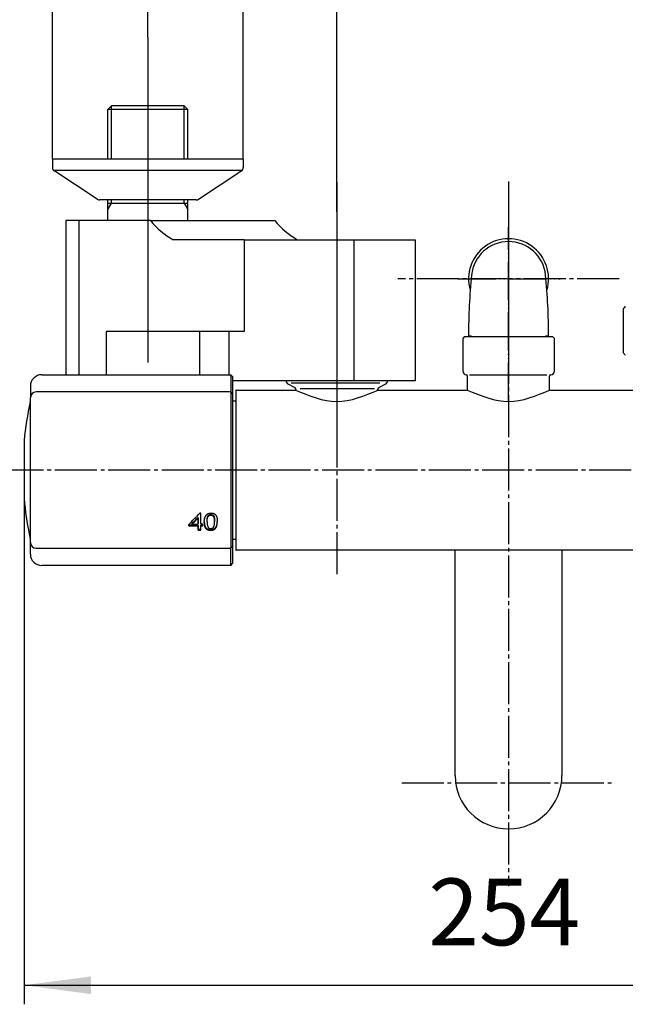
# Model space of a CAD drawing. Units: millimetres. Extents: x 0 to 1050, y 0 to 1485.
# Drawn here: x 177 to 336, y 1034 to 1292 of the extents above; entities that cross this region are included whole.
import ezdxf

# ---------------------------------------------------------------- set-up
doc = ezdxf.new("R2010")
doc.units = ezdxf.units.MM
doc.linetypes.add('DASH_CENTER', pattern=[14, 11, -1, 1, -1])
doc.linetypes.add('PHANTOM', pattern=[13, 10, -1, 0, -1, 0, -1])
for name, color, linetype in [('1', 7, 'Continuous'), ('101', 7, 'Continuous'), ('102', 7, 'Continuous'), ('106', 7, 'Continuous')]:
    doc.layers.add(name, color=color, linetype=linetype)
doc.styles.add('CONVERTER_11', font='MS Mincho.ttf', dxfattribs={"width": 0.89})
doc.styles.add('CONVERTER_12', font='txt.shx', dxfattribs={"width": 0.9})
doc.dimstyles.new('ME10_DIM_12', dxfattribs={"dimtxt": 17.5, "dimasz": 17.5, "dimexe": 5, "dimexo": 0, "dimgap": 5, "dimtad": 1, "dimdsep": 46, "dimtxsty": 'CONVERTER_12', "dimsah": 1, "dimcen": 0.09, "dimclrd": 2, "dimclre": 2, "dimclrt": 7, "dimadec": 0, "dimazin": 0, "dimtfac": 1, "dimtdec": 4, "dimtix": 1, "dimtmove": 0, "dimatfit": 3, "dimfxl": 1, "dimtolj": 1, "dimtzin": 0, "dimarcsym": 0})
doc.dimstyles.new('ME10_DIM_20', dxfattribs={"dimtxt": 17.5, "dimasz": 17.5, "dimexe": 5, "dimexo": 0, "dimgap": 5, "dimtad": 1, "dimdsep": 46, "dimtxsty": 'CONVERTER_12', "dimsah": 1, "dimcen": 0.09, "dimclrd": 2, "dimclre": 2, "dimclrt": 7, "dimadec": 0, "dimazin": 0, "dimtfac": 1, "dimtdec": 4, "dimtix": 1, "dimtmove": 0, "dimatfit": 3, "dimfxl": 1, "dimtolj": 1, "dimtzin": 0, "dimarcsym": 0})
doc.dimstyles.new('ME10_DIM_22', dxfattribs={"dimtxt": 17.5, "dimasz": 17.5, "dimexe": 5, "dimexo": 0, "dimgap": 5, "dimtad": 1, "dimdsep": 46, "dimtxsty": 'CONVERTER_12', "dimsah": 1, "dimcen": 0.09, "dimclrd": 2, "dimclre": 2, "dimclrt": 7, "dimadec": 0, "dimazin": 0, "dimtfac": 1, "dimtdec": 4, "dimtix": 1, "dimtmove": 0, "dimatfit": 3, "dimfxl": 1, "dimtolj": 1, "dimtzin": 0, "dimarcsym": 0})
doc.dimstyles.new('ME10_DIM_23', dxfattribs={"dimtxt": 17.5, "dimasz": 17.5, "dimexe": 5, "dimexo": 0, "dimgap": 5, "dimtad": 1, "dimdsep": 46, "dimtxsty": 'CONVERTER_11', "dimsah": 1, "dimcen": 0.09, "dimclrd": 2, "dimclre": 2, "dimclrt": 7, "dimadec": 0, "dimazin": 0, "dimtfac": 1, "dimtdec": 4, "dimtix": 1, "dimtmove": 0, "dimatfit": 3, "dimfxl": 1, "dimtolj": 1, "dimtzin": 0, "dimarcsym": 0})

# ---------------------------------------------------------------- blocks, each defined once
blk = doc.blocks.new('61-187-170-M1', base_point=(2594.43, 247.81))
at = {"layer": '1', "color": 7, "linetype": 'Continuous'}
for p, q in [((291, 1121.34), (291, 1152.79)), ((319, 1152.79), (319, 1093.79)), ((291, 1093.79), (291, 1121.34))]:
    blk.add_line(p, q, dxfattribs=at)
blk.add_arc((305, 1093.79), 14, 180, 0, dxfattribs=at)
blk = doc.blocks.new('61-187X-170', base_point=(3440.25, 328.81))
at = {"layer": '1'}
blk.add_blockref('61-187-170-M1', (2594.43, 247.81), dxfattribs=at)
blk = doc.blocks.new('88-710-D2', base_point=(232.7, 387.49))
at = {"color": 7, "linetype": 'Continuous'}
blk.add_line((232.7, 1191.99), (233.5, 1191.99), dxfattribs=at)
at = {"layer": '1', "color": 7, "linetype": 'Continuous'}
blk.add_line((233.5, 1155.59), (232.7, 1155.59), dxfattribs=at)
blk = doc.blocks.new('81-240-M21', base_point=(377.1, -529.29))
at = {"color": 7, "linetype": 'Continuous'}
for p, q in [((182.7, 1198.79), (232.2, 1198.79)), ((232.7, 1198.29), (232.7, 1197.87)), ((232.7, 1197.87), (232.7, 1193.77)), ((179.7, 1154.83), (179.7, 1192.77)), ((232.2, 1194.27), (181.2, 1194.27)), ((232.7, 1193.79), (232.7, 1193.77)), ((232.7, 1193.77), (232.7, 1193.18)), ((232.7, 1193.77), (232.7, 1153.81)), ((178.07, 1181.56), (178.07, 1173.79)), ((178.07, 1181.54), (178.07, 1166.24)), ((178.07, 1173.79), (178.07, 1166.22)), ((178.17, 1165.15), (178.17, 1165.04)), ((223.65, 1161.23), (223.65, 1161.39)), ((224.34, 1162.5), (224.08, 1162.5)), ((226.08, 1161.12), (226.08, 1161.29)), ((226.12, 1161.26), (226.12, 1161.43)), ((226.17, 1161.39), (226.17, 1161.56)), ((226.22, 1161.5), (226.22, 1161.67)), ((226.28, 1161.61), (226.28, 1161.78)), ((226.35, 1161.7), (226.35, 1161.87)), ((226.42, 1161.78), (226.42, 1161.95)), ((226.5, 1161.85), (226.5, 1162.02)), ((226.59, 1161.9), (226.59, 1162.07)), ((226.68, 1161.95), (226.68, 1162.12)), ((226.79, 1161.98), (226.79, 1162.15)), ((226.9, 1162), (226.9, 1162.16)), ((227.01, 1162), (227.01, 1162.17)), ((227.12, 1162), (227.12, 1162.17)), ((227.22, 1161.98), (227.22, 1162.15)), ((227.31, 1161.96), (227.31, 1162.13)), ((227.4, 1161.92), (227.4, 1162.09)), ((227.48, 1161.88), (227.48, 1162.05)), ((227.56, 1161.82), (227.56, 1161.99)), ((227.64, 1161.74), (227.64, 1161.91)), ((227.71, 1161.65), (227.71, 1161.82)), ((227.77, 1161.55), (227.77, 1161.72)), ((227.83, 1161.43), (227.83, 1161.6)), ((227.87, 1161.3), (227.87, 1161.47)), ((227.89, 1161.21), (227.89, 1161.38)), ((227.91, 1161.11), (227.91, 1161.28)), ((223.66, 1159.37), (221.24, 1159.38)), ((221.24, 1159.21), (221.24, 1159.38)), ((221.24, 1159.21), (223.65, 1159.21)), ((222.1, 1159.66), (222.1, 1159.83)), ((222.1, 1159.66), (223.65, 1159.66)), ((223.65, 1159.66), (223.65, 1159.83)), ((223.65, 1159.21), (223.66, 1159.37)), ((224.88, 1159.66), (224.34, 1159.66)), ((224.88, 1159.37), (224.34, 1159.37)), ((224.34, 1159.21), (224.34, 1159.37)), ((224.34, 1159.21), (224.88, 1159.21)), ((225.27, 1159.98), (225.28, 1160.15)), ((225.3, 1159.68), (225.3, 1159.84)), ((225.33, 1159.4), (225.33, 1159.57)), ((225.38, 1159.16), (225.38, 1159.33)), ((225.44, 1158.95), (225.44, 1159.12)), ((225.51, 1158.77), (225.51, 1158.93)), ((225.6, 1158.61), (225.6, 1158.78)), ((226, 1160.45), (226, 1160.62)), ((226, 1160.26), (226, 1160.43)), ((226.01, 1160.64), (226.01, 1160.8)), ((226.03, 1160.81), (226.03, 1160.98)), ((226.05, 1160.97), (226.05, 1161.14)), ((227.93, 1160.99), (227.93, 1161.16)), ((227.94, 1160.87), (227.94, 1161.04)), ((227.95, 1160.73), (227.96, 1160.9)), ((227.96, 1160.58), (227.96, 1160.75)), ((227.97, 1160.42), (227.97, 1160.59)), ((227.97, 1160.26), (227.97, 1160.42)), ((228.26, 1158.59), (228.26, 1158.76)), ((228.39, 1158.79), (228.39, 1158.96)), ((228.5, 1159.02), (228.5, 1159.19)), ((228.59, 1159.28), (228.59, 1159.45)), ((228.65, 1159.56), (228.65, 1159.73)), ((228.68, 1159.87), (228.68, 1160.04)), ((224.34, 1158.25), (223.66, 1158.25)), ((223.66, 1158.08), (223.66, 1158.25)), ((223.66, 1158.08), (224.34, 1158.08)), ((225.7, 1158.48), (225.71, 1158.65)), ((225.86, 1158.34), (225.86, 1158.51)), ((226.04, 1158.23), (226.04, 1158.39)), ((226.24, 1158.14), (226.24, 1158.31)), ((226.47, 1158.07), (226.47, 1158.24)), ((226.71, 1158.04), (226.71, 1158.21)), ((226.98, 1158.02), (226.98, 1158.19)), ((227.21, 1158.03), (227.22, 1158.2)), ((227.43, 1158.07), (227.43, 1158.24)), ((227.63, 1158.13), (227.63, 1158.3)), ((227.81, 1158.21), (227.81, 1158.38)), ((227.98, 1158.31), (227.98, 1158.48)), ((228.13, 1158.44), (228.13, 1158.61)), ((179.7, 1154.81), (179.7, 1154.83)), ((179.7, 1154.81), (179.7, 1154.83)), ((232.7, 1154.4), (232.7, 1153.81)), ((232.7, 1153.81), (232.7, 1149.29)), ((232.7, 1153.81), (232.7, 1153.79)), ((181.2, 1153.31), (232.2, 1153.31)), ((232.2, 1148.79), (182.7, 1148.79))]:
    blk.add_line(p, q, dxfattribs=at)
at = {"color": 8, "linetype": 'Continuous'}
blk.add_line((178.17, 1165.13), (178.17, 1165.02), dxfattribs=at)
at = {"color": 7, "linetype": 'Continuous'}
for points in [[(223.65, 1161.39), (223.65, 1161.19), (223.65, 1160.99), (223.65, 1160.8), (223.65, 1160.6), (223.65, 1160.4), (223.65, 1160.21), (223.65, 1160.02), (223.65, 1159.83)], [(224.34, 1159.66), (224.34, 1160), (224.34, 1160.34), (224.34, 1160.69), (224.34, 1161.04), (224.34, 1161.4), (224.34, 1161.76), (224.34, 1162.13), (224.34, 1162.5)], [(221.24, 1159.38), (221.24, 1159.42), (221.24, 1159.46), (221.24, 1159.5), (221.24, 1159.54)], [(221.24, 1159.54), (221.24, 1159.5), (221.24, 1159.46), (221.24, 1159.41), (221.24, 1159.37), (221.24, 1159.33), (221.24, 1159.29), (221.24, 1159.25), (221.24, 1159.21)], [(223.65, 1159.66), (223.65, 1159.85), (223.65, 1160.04), (223.65, 1160.24), (223.65, 1160.43), (223.65, 1160.63), (223.65, 1160.83), (223.65, 1161.02), (223.65, 1161.23)], [(223.65, 1159.21), (223.65, 1159.06), (223.65, 1158.92), (223.65, 1158.78), (223.65, 1158.64), (223.66, 1158.5), (223.66, 1158.36), (223.66, 1158.22), (223.66, 1158.08)], [(223.66, 1158.25), (223.66, 1158.39), (223.66, 1158.53), (223.66, 1158.67), (223.66, 1158.81), (223.66, 1158.95), (223.66, 1159.09), (223.66, 1159.23), (223.66, 1159.37)], [(224.34, 1158.08), (224.34, 1158.22), (224.34, 1158.36), (224.34, 1158.5), (224.34, 1158.64), (224.34, 1158.78), (224.34, 1158.92), (224.34, 1159.06), (224.34, 1159.21)], [(224.88, 1159.21), (224.88, 1159.26), (224.88, 1159.32), (224.88, 1159.37), (224.88, 1159.43), (224.88, 1159.49), (224.88, 1159.54), (224.88, 1159.6), (224.88, 1159.66)]]:
    blk.add_lwpolyline(points, dxfattribs=at)
for centre, radius, start, end in [((259.7, 1173.79), 82, 167.3965, 174.5634), ((178.7, 1191.9), 1, 347.3965, 0), ((178.27, 1181.54), 0.2, 174.5634, 180), ((259.74, 1173.79), 82.02, 185.2929, 185.7485), ((178.37, 1165.04), 0.2, 180, 186.1382), ((259.7, 1173.79), 82, 186.1382, 192.6035), ((178.7, 1155.68), 1, 0, 12.6035)]:
    blk.add_arc(centre, radius, start, end, dxfattribs=at)
for points, knots in [([(178.13, 1165.57), (178.14, 1165.52), (178.15, 1165.42), (178.16, 1165.29), (178.17, 1165.2), (178.17, 1165.15), (178.17, 1165.13)], [0, 0, 0, 0, 0.1555887, 0.291739, 0.3918724, 0.44388, 0.44388, 0.44388, 0.44388]), ([(226.72, 1158.52), (226.74, 1158.52), (226.77, 1158.51), (226.81, 1158.5), (226.82, 1158.5)], [0, 0, 0, 0, 0.0508975, 0.1017949, 0.1017949, 0.1017949, 0.1017949])]:
    blk.add_open_spline(points, degree=3, knots=knots, dxfattribs=at)
for points in [[(221.24, 1159.54), (221.71, 1160.03), (222.66, 1161.02), (223.61, 1162), (224.08, 1162.5)], [(222.1, 1159.83), (222.36, 1160.09), (222.88, 1160.61), (223.39, 1161.13), (223.65, 1161.39)], [(225.38, 1161.19), (225.4, 1161.24), (225.43, 1161.32), (225.46, 1161.41), (225.47, 1161.45)], [(225.47, 1161.45), (225.49, 1161.49), (225.53, 1161.57), (225.57, 1161.65), (225.59, 1161.69)], [(225.59, 1161.69), (225.61, 1161.73), (225.66, 1161.8), (225.71, 1161.88), (225.73, 1161.91)], [(225.73, 1161.91), (225.75, 1161.94), (225.8, 1162), (225.85, 1162.05), (225.87, 1162.08)], [(225.87, 1162.08), (225.89, 1162.11), (225.95, 1162.15), (226, 1162.2), (226.02, 1162.23)], [(226.02, 1162.23), (226.05, 1162.24), (226.11, 1162.28), (226.17, 1162.32), (226.19, 1162.34)], [(226.05, 1161.14), (226.06, 1161.16), (226.07, 1161.21), (226.08, 1161.26), (226.08, 1161.29)], [(226.08, 1161.29), (226.09, 1161.31), (226.1, 1161.36), (226.12, 1161.4), (226.12, 1161.43)], [(226.08, 1161.12), (226.09, 1161.14), (226.1, 1161.19), (226.11, 1161.24), (226.12, 1161.26)], [(226.12, 1161.43), (226.13, 1161.45), (226.14, 1161.49), (226.16, 1161.53), (226.17, 1161.56)], [(226.12, 1161.26), (226.13, 1161.28), (226.14, 1161.32), (226.16, 1161.37), (226.17, 1161.39)], [(226.17, 1161.56), (226.18, 1161.57), (226.19, 1161.61), (226.21, 1161.65), (226.22, 1161.67)], [(226.17, 1161.39), (226.18, 1161.41), (226.19, 1161.45), (226.21, 1161.48), (226.22, 1161.5)], [(226.19, 1162.34), (226.23, 1162.36), (226.29, 1162.39), (226.35, 1162.42), (226.38, 1162.44)], [(226.22, 1161.67), (226.23, 1161.69), (226.25, 1161.72), (226.27, 1161.76), (226.28, 1161.78)], [(226.22, 1161.5), (226.23, 1161.52), (226.25, 1161.56), (226.27, 1161.59), (226.28, 1161.61)], [(226.28, 1161.78), (226.29, 1161.79), (226.31, 1161.82), (226.34, 1161.85), (226.35, 1161.87)], [(226.28, 1161.61), (226.29, 1161.62), (226.31, 1161.65), (226.34, 1161.68), (226.35, 1161.7)], [(226.35, 1161.87), (226.36, 1161.88), (226.38, 1161.91), (226.41, 1161.93), (226.42, 1161.95)], [(226.35, 1161.7), (226.36, 1161.71), (226.38, 1161.74), (226.41, 1161.77), (226.42, 1161.78)], [(226.38, 1162.44), (226.41, 1162.45), (226.48, 1162.47), (226.55, 1162.49), (226.58, 1162.5)], [(226.42, 1161.95), (226.43, 1161.96), (226.46, 1161.98), (226.49, 1162), (226.5, 1162.02)], [(226.42, 1161.78), (226.43, 1161.79), (226.46, 1161.81), (226.49, 1161.84), (226.5, 1161.85)], [(226.5, 1162.02), (226.52, 1162.03), (226.55, 1162.04), (226.58, 1162.06), (226.59, 1162.07)], [(226.5, 1161.85), (226.52, 1161.86), (226.54, 1161.88), (226.57, 1161.89), (226.59, 1161.9)], [(226.58, 1162.5), (226.62, 1162.51), (226.69, 1162.52), (226.76, 1162.53), (226.8, 1162.54)], [(226.59, 1162.07), (226.61, 1162.08), (226.64, 1162.09), (226.67, 1162.11), (226.68, 1162.12)], [(226.59, 1161.9), (226.6, 1161.91), (226.64, 1161.92), (226.67, 1161.94), (226.68, 1161.95)], [(226.68, 1162.12), (226.7, 1162.12), (226.74, 1162.13), (226.77, 1162.14), (226.79, 1162.15)], [(226.68, 1161.95), (226.7, 1161.95), (226.73, 1161.96), (226.77, 1161.97), (226.79, 1161.98)], [(226.79, 1162.15), (226.8, 1162.15), (226.84, 1162.16), (226.88, 1162.16), (226.9, 1162.16)], [(226.79, 1161.98), (226.8, 1161.98), (226.84, 1161.99), (226.88, 1161.99), (226.9, 1162)], [(226.8, 1162.54), (226.84, 1162.54), (226.91, 1162.55), (226.99, 1162.55), (227.03, 1162.55)], [(226.9, 1162.16), (226.92, 1162.17), (226.95, 1162.17), (226.99, 1162.17), (227.01, 1162.17)], [(226.9, 1162), (226.91, 1162), (226.95, 1162), (226.99, 1162), (227.01, 1162)], [(227.01, 1162.17), (227.03, 1162.17), (227.07, 1162.17), (227.1, 1162.17), (227.12, 1162.17)], [(227.01, 1162), (227.03, 1162), (227.06, 1162), (227.1, 1162), (227.12, 1162)], [(227.03, 1162.55), (227.07, 1162.55), (227.16, 1162.55), (227.25, 1162.54), (227.3, 1162.54)], [(227.12, 1162.17), (227.14, 1162.16), (227.17, 1162.16), (227.2, 1162.15), (227.22, 1162.15)], [(227.12, 1162), (227.14, 1161.99), (227.17, 1161.99), (227.2, 1161.98), (227.22, 1161.98)], [(227.22, 1162.15), (227.24, 1162.15), (227.27, 1162.14), (227.3, 1162.13), (227.31, 1162.13)], [(227.22, 1161.98), (227.23, 1161.98), (227.27, 1161.97), (227.3, 1161.96), (227.31, 1161.96)], [(227.3, 1162.54), (227.34, 1162.53), (227.42, 1162.52), (227.5, 1162.5), (227.54, 1162.49)], [(227.31, 1162.13), (227.33, 1162.12), (227.36, 1162.11), (227.39, 1162.1), (227.4, 1162.09)], [(227.31, 1161.96), (227.33, 1161.95), (227.36, 1161.94), (227.39, 1161.93), (227.4, 1161.92)], [(227.4, 1162.09), (227.42, 1162.08), (227.44, 1162.07), (227.47, 1162.05), (227.48, 1162.05)], [(227.4, 1161.92), (227.41, 1161.91), (227.44, 1161.9), (227.47, 1161.88), (227.48, 1161.88)], [(227.48, 1162.05), (227.5, 1162.04), (227.52, 1162.02), (227.55, 1162), (227.56, 1161.99)], [(227.48, 1161.88), (227.5, 1161.87), (227.52, 1161.85), (227.55, 1161.83), (227.56, 1161.82)], [(227.54, 1162.49), (227.57, 1162.48), (227.65, 1162.46), (227.72, 1162.43), (227.76, 1162.42)], [(227.56, 1161.99), (227.57, 1161.98), (227.6, 1161.95), (227.63, 1161.93), (227.64, 1161.91)], [(227.56, 1161.82), (227.57, 1161.81), (227.6, 1161.78), (227.63, 1161.76), (227.64, 1161.74)], [(227.64, 1161.91), (227.65, 1161.9), (227.68, 1161.87), (227.7, 1161.84), (227.71, 1161.82)], [(227.64, 1161.74), (227.65, 1161.73), (227.68, 1161.7), (227.7, 1161.67), (227.71, 1161.65)], [(227.71, 1161.82), (227.72, 1161.8), (227.74, 1161.77), (227.76, 1161.74), (227.77, 1161.72)], [(227.71, 1161.65), (227.72, 1161.64), (227.74, 1161.6), (227.76, 1161.57), (227.77, 1161.55)], [(227.76, 1162.42), (227.79, 1162.4), (227.86, 1162.37), (227.92, 1162.33), (227.95, 1162.31)], [(227.77, 1161.72), (227.78, 1161.7), (227.8, 1161.66), (227.82, 1161.62), (227.83, 1161.6)], [(227.77, 1161.55), (227.78, 1161.53), (227.8, 1161.49), (227.82, 1161.45), (227.83, 1161.43)], [(227.83, 1161.6), (227.84, 1161.58), (227.85, 1161.54), (227.86, 1161.49), (227.87, 1161.47)], [(227.83, 1161.43), (227.83, 1161.41), (227.85, 1161.37), (227.86, 1161.32), (227.87, 1161.3)], [(227.87, 1161.47), (227.88, 1161.46), (227.88, 1161.43), (227.89, 1161.39), (227.89, 1161.38)], [(227.87, 1161.3), (227.87, 1161.29), (227.88, 1161.26), (227.89, 1161.23), (227.89, 1161.21)], [(227.89, 1161.38), (227.9, 1161.36), (227.9, 1161.33), (227.91, 1161.29), (227.91, 1161.28)], [(227.91, 1161.28), (227.92, 1161.26), (227.92, 1161.22), (227.93, 1161.18), (227.93, 1161.16)], [(227.95, 1162.31), (227.98, 1162.29), (228.04, 1162.25), (228.1, 1162.2), (228.13, 1162.18)], [(228.13, 1162.18), (228.15, 1162.15), (228.2, 1162.1), (228.25, 1162.04), (228.28, 1162.02)], [(228.28, 1162.02), (228.3, 1161.99), (228.33, 1161.93), (228.37, 1161.88), (228.39, 1161.85)], [(228.39, 1161.85), (228.4, 1161.81), (228.44, 1161.75), (228.47, 1161.68), (228.48, 1161.65)], [(228.48, 1161.65), (228.5, 1161.61), (228.52, 1161.53), (228.55, 1161.46), (228.56, 1161.42)], [(228.56, 1161.42), (228.57, 1161.38), (228.59, 1161.29), (228.61, 1161.2), (228.62, 1161.16)], [(222.1, 1159.66), (222.36, 1159.92), (222.88, 1160.44), (223.39, 1160.96), (223.65, 1161.23)], [(225.27, 1160.31), (225.27, 1160.37), (225.27, 1160.47), (225.28, 1160.57), (225.28, 1160.62)], [(225.27, 1160.38), (225.27, 1160.34), (225.27, 1160.27), (225.27, 1160.19), (225.28, 1160.15)], [(225.27, 1160.31), (225.27, 1160.26), (225.27, 1160.15), (225.27, 1160.04), (225.27, 1159.98)], [(225.27, 1159.98), (225.28, 1159.93), (225.28, 1159.83), (225.29, 1159.73), (225.3, 1159.68)], [(225.28, 1160.62), (225.29, 1160.67), (225.3, 1160.77), (225.31, 1160.87), (225.32, 1160.92)], [(225.28, 1160.15), (225.28, 1160.1), (225.29, 1160), (225.29, 1159.89), (225.3, 1159.84)], [(225.3, 1159.84), (225.3, 1159.8), (225.31, 1159.71), (225.32, 1159.62), (225.33, 1159.57)], [(225.3, 1159.68), (225.3, 1159.63), (225.31, 1159.54), (225.32, 1159.45), (225.33, 1159.4)], [(225.32, 1160.92), (225.33, 1160.96), (225.35, 1161.06), (225.37, 1161.15), (225.38, 1161.19)], [(225.33, 1159.57), (225.34, 1159.53), (225.35, 1159.45), (225.37, 1159.37), (225.38, 1159.33)], [(225.33, 1159.4), (225.34, 1159.36), (225.35, 1159.28), (225.37, 1159.2), (225.38, 1159.16)], [(225.38, 1159.33), (225.39, 1159.29), (225.41, 1159.22), (225.43, 1159.15), (225.44, 1159.12)], [(225.38, 1159.16), (225.39, 1159.13), (225.41, 1159.06), (225.43, 1158.98), (225.44, 1158.95)], [(225.44, 1159.12), (225.45, 1159.09), (225.48, 1159.03), (225.5, 1158.96), (225.51, 1158.93)], [(225.44, 1158.95), (225.45, 1158.92), (225.48, 1158.86), (225.5, 1158.8), (225.51, 1158.77)], [(225.51, 1158.93), (225.53, 1158.91), (225.56, 1158.86), (225.59, 1158.8), (225.6, 1158.78)], [(225.51, 1158.77), (225.53, 1158.74), (225.56, 1158.69), (225.59, 1158.64), (225.6, 1158.61)], [(225.6, 1158.78), (225.62, 1158.76), (225.65, 1158.71), (225.69, 1158.67), (225.71, 1158.65)], [(226, 1160.62), (226, 1160.65), (226, 1160.71), (226.01, 1160.77), (226.01, 1160.8)], [(226, 1160.45), (226, 1160.48), (226, 1160.54), (226.01, 1160.61), (226.01, 1160.64)], [(226, 1160.43), (226, 1160.46), (226, 1160.52), (226, 1160.59), (226, 1160.62)], [(226, 1160.26), (226, 1160.29), (226, 1160.36), (226, 1160.42), (226, 1160.45)], [(226, 1160.26), (226, 1160.23), (226, 1160.16), (226, 1160.09), (226, 1160.05)], [(226, 1160.05), (226, 1160.02), (226, 1159.95), (226.01, 1159.89), (226.01, 1159.86)], [(226.01, 1160.8), (226.01, 1160.83), (226.02, 1160.89), (226.02, 1160.95), (226.03, 1160.98)], [(226.01, 1160.64), (226.01, 1160.67), (226.02, 1160.72), (226.02, 1160.78), (226.03, 1160.81)], [(226.01, 1159.86), (226.01, 1159.83), (226.02, 1159.77), (226.02, 1159.71), (226.02, 1159.68)], [(226.02, 1159.68), (226.03, 1159.65), (226.04, 1159.59), (226.04, 1159.54), (226.05, 1159.51)], [(226.03, 1160.98), (226.03, 1161), (226.04, 1161.06), (226.05, 1161.11), (226.05, 1161.14)], [(226.03, 1160.81), (226.03, 1160.84), (226.04, 1160.89), (226.05, 1160.94), (226.05, 1160.97)], [(226.05, 1160.97), (226.06, 1161), (226.07, 1161.05), (226.08, 1161.1), (226.08, 1161.12)], [(226.05, 1159.51), (226.05, 1159.49), (226.06, 1159.44), (226.07, 1159.38), (226.08, 1159.36)], [(226.08, 1159.36), (226.08, 1159.34), (226.09, 1159.29), (226.11, 1159.24), (226.11, 1159.22)], [(226.11, 1159.22), (226.12, 1159.2), (226.13, 1159.15), (226.15, 1159.11), (226.15, 1159.09)], [(226.15, 1159.09), (226.16, 1159.07), (226.18, 1159.03), (226.19, 1159), (226.2, 1158.98)], [(226.2, 1158.98), (226.21, 1158.96), (226.23, 1158.93), (226.25, 1158.89), (226.26, 1158.88)], [(226.26, 1158.88), (226.27, 1158.86), (226.29, 1158.83), (226.31, 1158.8), (226.32, 1158.79)], [(226.32, 1158.79), (226.33, 1158.77), (226.35, 1158.75), (226.38, 1158.72), (226.39, 1158.71)], [(226.39, 1158.71), (226.4, 1158.7), (226.42, 1158.68), (226.45, 1158.65), (226.46, 1158.64)], [(227.49, 1158.64), (227.5, 1158.65), (227.53, 1158.67), (227.56, 1158.7), (227.57, 1158.71)], [(227.57, 1158.71), (227.59, 1158.72), (227.61, 1158.75), (227.64, 1158.77), (227.65, 1158.78)], [(227.65, 1158.78), (227.66, 1158.8), (227.68, 1158.83), (227.71, 1158.86), (227.72, 1158.87)], [(227.72, 1158.87), (227.73, 1158.89), (227.74, 1158.92), (227.76, 1158.94), (227.77, 1158.96)], [(227.77, 1158.96), (227.77, 1158.97), (227.79, 1159), (227.8, 1159.04), (227.81, 1159.05)], [(227.81, 1159.05), (227.81, 1159.07), (227.83, 1159.1), (227.84, 1159.14), (227.85, 1159.16)], [(227.85, 1159.16), (227.85, 1159.18), (227.86, 1159.22), (227.87, 1159.26), (227.88, 1159.28)], [(227.88, 1159.28), (227.88, 1159.3), (227.89, 1159.34), (227.9, 1159.39), (227.91, 1159.41)], [(227.89, 1161.21), (227.9, 1161.19), (227.9, 1161.16), (227.91, 1161.13), (227.91, 1161.11)], [(227.91, 1161.11), (227.92, 1161.09), (227.92, 1161.05), (227.93, 1161.01), (227.93, 1160.99)], [(227.91, 1159.41), (227.91, 1159.43), (227.92, 1159.48), (227.92, 1159.53), (227.93, 1159.55)], [(227.93, 1161.16), (227.93, 1161.14), (227.94, 1161.1), (227.94, 1161.06), (227.94, 1161.04)], [(227.93, 1160.99), (227.93, 1160.97), (227.94, 1160.93), (227.94, 1160.89), (227.94, 1160.87)], [(227.93, 1159.55), (227.93, 1159.58), (227.94, 1159.63), (227.94, 1159.68), (227.95, 1159.71)], [(227.94, 1161.04), (227.95, 1161.01), (227.95, 1160.97), (227.95, 1160.92), (227.96, 1160.9)], [(227.94, 1160.87), (227.95, 1160.85), (227.95, 1160.8), (227.95, 1160.75), (227.95, 1160.73)], [(227.95, 1160.73), (227.96, 1160.71), (227.96, 1160.66), (227.96, 1160.61), (227.96, 1160.58)], [(227.95, 1159.71), (227.95, 1159.74), (227.95, 1159.79), (227.96, 1159.85), (227.96, 1159.88)], [(227.96, 1160.9), (227.96, 1160.88), (227.96, 1160.83), (227.96, 1160.78), (227.96, 1160.75)], [(227.96, 1160.75), (227.96, 1160.73), (227.97, 1160.67), (227.97, 1160.62), (227.97, 1160.59)], [(227.96, 1160.58), (227.96, 1160.56), (227.96, 1160.5), (227.97, 1160.45), (227.97, 1160.42)], [(227.96, 1159.88), (227.96, 1159.91), (227.96, 1159.97), (227.96, 1160.03), (227.97, 1160.06)], [(227.97, 1160.59), (227.97, 1160.56), (227.97, 1160.51), (227.97, 1160.45), (227.97, 1160.42)], [(227.97, 1160.42), (227.97, 1160.4), (227.97, 1160.34), (227.97, 1160.28), (227.97, 1160.26)], [(227.97, 1160.06), (227.97, 1160.09), (227.97, 1160.16), (227.97, 1160.22), (227.97, 1160.26)], [(228.13, 1158.61), (228.15, 1158.63), (228.19, 1158.68), (228.24, 1158.73), (228.26, 1158.76)], [(228.26, 1158.76), (228.28, 1158.79), (228.33, 1158.86), (228.37, 1158.93), (228.39, 1158.96)], [(228.26, 1158.59), (228.28, 1158.62), (228.33, 1158.69), (228.37, 1158.76), (228.39, 1158.79)], [(228.39, 1158.96), (228.41, 1159), (228.45, 1159.08), (228.49, 1159.15), (228.5, 1159.19)], [(228.39, 1158.79), (228.41, 1158.83), (228.45, 1158.91), (228.48, 1158.98), (228.5, 1159.02)], [(228.5, 1159.19), (228.52, 1159.23), (228.55, 1159.32), (228.57, 1159.4), (228.59, 1159.45)], [(228.5, 1159.02), (228.52, 1159.07), (228.55, 1159.15), (228.57, 1159.24), (228.59, 1159.28)], [(228.59, 1159.45), (228.6, 1159.49), (228.62, 1159.59), (228.64, 1159.68), (228.65, 1159.73)], [(228.59, 1159.28), (228.6, 1159.33), (228.62, 1159.42), (228.64, 1159.52), (228.65, 1159.56)], [(228.62, 1161.16), (228.63, 1161.11), (228.64, 1161.02), (228.65, 1160.92), (228.66, 1160.87)], [(228.65, 1159.73), (228.65, 1159.78), (228.67, 1159.89), (228.68, 1159.99), (228.68, 1160.04)], [(228.65, 1159.56), (228.65, 1159.61), (228.67, 1159.72), (228.68, 1159.82), (228.68, 1159.87)], [(228.66, 1160.87), (228.67, 1160.82), (228.67, 1160.72), (228.68, 1160.61), (228.69, 1160.56)], [(228.68, 1160.04), (228.69, 1160.09), (228.69, 1160.17), (228.69, 1160.26), (228.69, 1160.3)], [(228.68, 1159.87), (228.69, 1159.93), (228.69, 1160.05), (228.69, 1160.16), (228.7, 1160.22)], [(228.69, 1160.56), (228.69, 1160.5), (228.69, 1160.39), (228.69, 1160.27), (228.7, 1160.22)], [(225.6, 1158.61), (225.62, 1158.59), (225.65, 1158.54), (225.69, 1158.5), (225.7, 1158.48)], [(225.7, 1158.48), (225.73, 1158.46), (225.78, 1158.41), (225.83, 1158.36), (225.86, 1158.34)], [(225.71, 1158.65), (225.73, 1158.63), (225.78, 1158.58), (225.84, 1158.53), (225.86, 1158.51)], [(225.86, 1158.51), (225.89, 1158.49), (225.95, 1158.45), (226.01, 1158.41), (226.04, 1158.39)], [(225.86, 1158.34), (225.89, 1158.32), (225.95, 1158.28), (226.01, 1158.24), (226.04, 1158.23)], [(226.04, 1158.39), (226.07, 1158.38), (226.14, 1158.35), (226.21, 1158.32), (226.24, 1158.31)], [(226.04, 1158.23), (226.07, 1158.21), (226.14, 1158.18), (226.21, 1158.15), (226.24, 1158.14)], [(226.24, 1158.31), (226.28, 1158.3), (226.35, 1158.28), (226.43, 1158.25), (226.47, 1158.24)], [(226.24, 1158.14), (226.28, 1158.13), (226.35, 1158.11), (226.43, 1158.08), (226.47, 1158.07)], [(226.46, 1158.64), (226.48, 1158.63), (226.5, 1158.62), (226.53, 1158.6), (226.54, 1158.59)], [(226.47, 1158.24), (226.51, 1158.24), (226.59, 1158.22), (226.67, 1158.21), (226.71, 1158.21)], [(226.47, 1158.07), (226.51, 1158.07), (226.59, 1158.06), (226.67, 1158.04), (226.71, 1158.04)], [(226.54, 1158.59), (226.56, 1158.58), (226.59, 1158.57), (226.62, 1158.56), (226.63, 1158.55)], [(226.63, 1158.55), (226.65, 1158.54), (226.68, 1158.53), (226.71, 1158.52), (226.72, 1158.52)], [(226.71, 1158.21), (226.76, 1158.2), (226.85, 1158.2), (226.94, 1158.2), (226.98, 1158.19)], [(226.71, 1158.04), (226.76, 1158.03), (226.85, 1158.03), (226.94, 1158.03), (226.98, 1158.02)], [(226.82, 1158.5), (226.84, 1158.5), (226.88, 1158.5), (226.91, 1158.5), (226.93, 1158.5)], [(226.93, 1158.5), (226.95, 1158.5), (227, 1158.5), (227.04, 1158.5), (227.06, 1158.5)], [(226.98, 1158.19), (227.02, 1158.19), (227.1, 1158.2), (227.18, 1158.2), (227.22, 1158.2)], [(226.98, 1158.02), (227.02, 1158.03), (227.1, 1158.03), (227.18, 1158.03), (227.21, 1158.03)], [(227.06, 1158.5), (227.08, 1158.5), (227.12, 1158.51), (227.16, 1158.52), (227.18, 1158.52)], [(227.18, 1158.52), (227.2, 1158.52), (227.24, 1158.53), (227.27, 1158.54), (227.29, 1158.55)], [(227.21, 1158.03), (227.25, 1158.04), (227.32, 1158.05), (227.39, 1158.06), (227.43, 1158.07)], [(227.22, 1158.2), (227.25, 1158.21), (227.32, 1158.22), (227.39, 1158.23), (227.43, 1158.24)], [(227.29, 1158.55), (227.31, 1158.55), (227.34, 1158.57), (227.38, 1158.58), (227.4, 1158.59)], [(227.4, 1158.59), (227.41, 1158.6), (227.44, 1158.62), (227.47, 1158.63), (227.49, 1158.64)], [(227.43, 1158.24), (227.46, 1158.25), (227.53, 1158.27), (227.6, 1158.29), (227.63, 1158.3)], [(227.43, 1158.07), (227.46, 1158.08), (227.53, 1158.1), (227.6, 1158.12), (227.63, 1158.13)], [(227.63, 1158.3), (227.66, 1158.31), (227.72, 1158.34), (227.78, 1158.36), (227.81, 1158.38)], [(227.63, 1158.13), (227.66, 1158.14), (227.72, 1158.17), (227.78, 1158.19), (227.81, 1158.21)], [(227.81, 1158.38), (227.84, 1158.39), (227.9, 1158.43), (227.95, 1158.46), (227.98, 1158.48)], [(227.81, 1158.21), (227.84, 1158.22), (227.89, 1158.26), (227.95, 1158.29), (227.98, 1158.31)], [(227.98, 1158.48), (228, 1158.5), (228.05, 1158.54), (228.1, 1158.58), (228.13, 1158.61)], [(227.98, 1158.31), (228, 1158.33), (228.05, 1158.37), (228.1, 1158.42), (228.13, 1158.44)], [(228.13, 1158.44), (228.15, 1158.46), (228.19, 1158.51), (228.24, 1158.56), (228.26, 1158.59)]]:
    blk.add_open_spline(points, degree=3, dxfattribs=at)
at = {"layer": '1', "color": 7, "linetype": 'Continuous'}
for p, q in [((232.2, 1198.79), (232.2, 1194.27)), ((232.7, 1198.29), (232.2, 1198.79)), ((179.7, 1195.79), (179.7, 1192.77)), ((232.2, 1194.27), (232.2, 1153.31)), ((232.7, 1193.77), (232.2, 1194.27)), ((179.7, 1151.79), (179.7, 1154.83)), ((232.2, 1153.31), (232.7, 1153.81)), ((232.2, 1148.79), (232.2, 1153.31)), ((232.2, 1148.79), (232.7, 1149.29))]:
    blk.add_line(p, q, dxfattribs=at)
for centre, radius, start, end in [((182.7, 1195.79), 3, 90, 180), ((181.2, 1192.77), 1.5, 90, 180), ((181.2, 1154.81), 1.5, 180, 270), ((182.7, 1151.79), 3, 180, 270)]:
    blk.add_arc(centre, radius, start, end, dxfattribs=at)
blk = doc.blocks.new('偏心管カバー_最終', base_point=(1050, 1485))
at = {"color": 7, "linetype": 'Continuous'}
for p, q in [((192.42, 1239.19), (188.98, 1239.19)), ((188.98, 1239.19), (188.98, 1198.79)), ((211.19, 1239.19), (192.42, 1239.19)), ((192.42, 1239.19), (192.42, 1198.79)), ((211.19, 1239.19), (243.78, 1239.19)), ((235.73, 1234.19), (217.14, 1234.19)), ((235.73, 1234.19), (264.48, 1234.19)), ((235.73, 1234.19), (235.73, 1210.09)), ((264.48, 1234.19), (280.55, 1234.19)), ((264.48, 1234.19), (264.48, 1197.19)), ((280.55, 1234.19), (280.55, 1197.19)), ((199.56, 1210.09), (199.56, 1198.79)), ((235.73, 1210.09), (199.56, 1210.09)), ((224.03, 1210.09), (224.03, 1198.79)), ((231.7, 1210.09), (231.7, 1198.79)), ((264.48, 1197.19), (232.7, 1197.19)), ((280.55, 1197.19), (264.48, 1197.19))]:
    blk.add_line(p, q, dxfattribs=at)
for centre in [(226.28, 1251.11), (258.87, 1251.11)]:
    blk.add_arc(centre, 19.23, 218.3169, 241.6383, dxfattribs=at)
blk = doc.blocks.new('03-86-M1__16', base_point=(496.84, 535.76))
at = {"layer": '1', "color": 2, "linetype": 'Continuous'}
for p, q in [((201, 1255.29), (201, 1269.29)), ((220, 1255.29), (220, 1269.29)), ((201, 1243.79), (201, 1244.59)), ((220, 1243.79), (220, 1244.59)), ((200, 1242.06), (201, 1243.79)), ((220, 1243.79), (221, 1242.06))]:
    blk.add_line(p, q, dxfattribs=at)
at = {"layer": '1', "color": 7, "linetype": 'Continuous'}
blk.add_line((200, 1243.79), (221, 1243.79), dxfattribs=at)
at = {"layer": '102', "color": 7, "linetype": 'Continuous'}
for p, q in [((200, 1268.29), (201, 1269.29)), ((221, 1268.29), (200, 1268.29)), ((200, 1255.29), (200, 1268.29)), ((220, 1269.29), (201, 1269.29)), ((221, 1268.29), (220, 1269.29)), ((221, 1255.29), (221, 1268.29)), ((200, 1242.06), (200, 1244.59)), ((221, 1242.06), (221, 1244.59)), ((200, 1239.19), (200, 1242.06)), ((221, 1239.19), (221, 1242.06))]:
    blk.add_line(p, q, dxfattribs=at)
blk = doc.blocks.new('78-3A__19', base_point=(478.44, 570.83))
at = {"layer": '106', "color": 7, "linetype": 'Continuous'}
for p, q in [((185.5, 1255.29), (185.5, 1253.07)), ((200, 1255.29), (185.5, 1255.29)), ((221, 1255.29), (200, 1255.29)), ((223, 1255.29), (221, 1255.29)), ((235.5, 1255.29), (223, 1255.29)), ((235.5, 1255.29), (235.5, 1253.07)), ((197.23, 1244.81), (185.88, 1252.29)), ((222.81, 1252.29), (185.88, 1252.29)), ((235.13, 1252.29), (222.81, 1252.29)), ((223.78, 1244.81), (235.13, 1252.29)), ((200, 1244.59), (197.85, 1244.59)), ((216.83, 1244.59), (200, 1244.59)), ((221, 1244.59), (216.83, 1244.59)), ((223.15, 1244.59), (221, 1244.59))]:
    blk.add_line(p, q, dxfattribs=at)
for centre, start, end in [((186.5, 1253.07), 180, 231.3402), ((234.5, 1253.07), 308.6598, 0), ((197.85, 1245.59), 231.3402, 270), ((223.15, 1245.59), 270, 308.6598)]:
    blk.add_arc(centre, 1, start, end, dxfattribs=at)
blk = doc.blocks.new('U3-86F-70', base_point=(279.25, 259.44))
for name, p in [('03-86-M1__16', (496.84, 535.76)), ('78-3A__19', (478.44, 570.83))]:
    blk.add_blockref(name, p)
blk = doc.blocks.new('33-162C-M11', base_point=(217.12, 1395.29))
at = {"layer": '1', "color": 7, "linetype": 'Continuous'}
for p, q in [((293.5, 1208.79), (293, 1208.29)), ((293, 1208.29), (293, 1199.78)), ((293.5, 1208.79), (316.5, 1208.79)), ((295.2, 1208.79), (294.5, 1208.79)), ((316.5, 1208.79), (317, 1208.29)), ((317, 1199.78), (317, 1208.29)), ((294.25, 1194.73), (294.25, 1198.39)), ((294.81, 1198.79), (315.06, 1198.79)), ((315.75, 1194.73), (315.75, 1198.39))]:
    blk.add_line(p, q, dxfattribs=at)
for centre, radius, start, end in [((294, 1199.78), 1, 180, 263.8494), ((293.85, 1198.39), 0.4, 0, 83.8494), ((316.15, 1198.39), 0.4, 96.1506, 180), ((316, 1199.78), 1, 276.1506, 0)]:
    blk.add_arc(centre, radius, start, end, dxfattribs=at)
blk = doc.blocks.new('30-', base_point=(335, 388.94))
at = {"layer": '101', "color": 7, "linetype": 'Continuous'}
for p, q in [((335, 1215.97), (335, 1210.31)), ((335, 1210.31), (335, 1204.66))]:
    blk.add_line(p, q, dxfattribs=at)
for start, end in [(139.9948, 145.5885), (214.4115, 220.0052)]:
    blk.add_arc((343.25, 1210.31), 10, start, end, dxfattribs=at)
blk = doc.blocks.new('86-34X', base_point=(291.5, 549.19))
at = {"layer": '1', "color": 4, "linetype": 'PHANTOM'}
blk.add_line((305, 1238.69), (305, 1199.19), dxfattribs=at)
blk = doc.blocks.new('14-48-M1', base_point=(120, 2609.79))
at = {"layer": '1', "color": 4, "linetype": 'PHANTOM'}
for p, q in [((305, 1191.95), (305, 1237.45)), ((291.7, 1223.95), (318.5, 1223.95))]:
    blk.add_line(p, q, dxfattribs=at)
at = {"layer": '1', "color": 7, "linetype": 'Continuous'}
for p, q in [((294.5, 1208.95), (295.2, 1208.95)), ((295.2, 1208.79), (295.2, 1208.95)), ((314.8, 1208.95), (314.8, 1208.79)), ((314.8, 1208.95), (315.5, 1208.95))]:
    blk.add_line(p, q, dxfattribs=at)
for centre, radius, start, end in [((305, 1223.95), 10.48, 343.5214, 196.4786), ((305, 1223.95), 9.75, 5.7248, 174.2752), ((454.62, 1208.95), 160.12, 174.2752, 180), ((155.38, 1208.95), 160.12, 0, 5.7248)]:
    blk.add_arc(centre, radius, start, end, dxfattribs=at)
blk = doc.blocks.new('30-175', base_point=(188.75, 551.5))
at = {"layer": '1', "color": 7, "linetype": 'Continuous'}
for p, q in [((233.5, 1194.59), (233.5, 1152.99)), ((233.7, 1194.79), (249.15, 1194.79)), ((270.85, 1194.79), (294.15, 1194.79)), ((315.85, 1194.79), (339.15, 1194.79)), ((376.3, 1152.79), (233.7, 1152.79))]:
    blk.add_line(p, q, dxfattribs=at)
for centre, start, end in [((233.7, 1194.59), 90, 180), ((233.7, 1152.99), 180, 270)]:
    blk.add_arc(centre, 0.2, start, end, dxfattribs=at)
for points in [[(249.15, 1194.79), (252.77, 1193.29), (260, 1190.29), (267.23, 1193.29), (270.85, 1194.79)], [(294.15, 1194.79), (297.77, 1193.29), (305, 1190.29), (312.23, 1193.29), (315.85, 1194.79)]]:
    blk.add_open_spline(points, degree=3, dxfattribs=at)
blk = doc.blocks.new('33-160D-M11__24', base_point=(-440, 0))
at = {"color": 7, "linetype": 'Continuous'}
for p, q in [((246.85, 1196.88), (246.85, 1197.19)), ((249.05, 1195.33), (247.1, 1196.45)), ((249.3, 1194.89), (249.3, 1194.71)), ((270.7, 1194.71), (270.7, 1194.89)), ((272.9, 1196.45), (270.95, 1195.33)), ((273.15, 1197.19), (273.15, 1196.88))]:
    blk.add_line(p, q, dxfattribs=at)
for centre, start, end in [((247.35, 1196.88), 180, 240), ((248.8, 1194.89), 0, 60), ((271.2, 1194.89), 120, 180), ((272.65, 1196.88), 300, 0)]:
    blk.add_arc(centre, 0.5, start, end, dxfattribs=at)
at = {"layer": '1', "color": 4, "linetype": 'PHANTOM'}
blk.add_line((260, 1207.18), (260, 1182.68), dxfattribs=at)
at = {"layer": '1', "color": 7, "linetype": 'Continuous'}
for p, q in [((271.31, 1196.6), (248.07, 1196.6)), ((250.4, 1195.18), (269.85, 1195.18))]:
    blk.add_line(p, q, dxfattribs=at)
blk = doc.blocks.new('88-520AX', base_point=(4069.13, -674.75))
at = {"layer": '1', "color": 4, "linetype": 'PHANTOM'}
for p, q in [((3156.89, -450.18), (3156.89, -524.98)), ((3206.38, -477.78), (3206.38, -536.98))]:
    blk.add_line(p, q, dxfattribs=at)
blk = doc.blocks.new('*D61')
at = {"layer": '1', "color": 2, "linetype": 'Continuous'}
for p, q in [((178.07, 1166.24), (178.07, 1033.79)), ((431.73, 1166.04), (431.73, 1033.79)), ((178.07, 1038.79), (431.73, 1038.79))]:
    blk.add_line(p, q, dxfattribs=at)
at = {"layer": '1', "color": 2}
for points in [[(195.57, 1041.09), (195.57, 1036.48), (178.07, 1038.79)], [(414.23, 1036.48), (414.23, 1041.09), (431.73, 1038.79)]]:
    blk.add_solid(points, dxfattribs=at)
at = {"layer": '1', "color": 7, "insert": (284, 1043.79), "char_height": 17.5, "attachment_point": 7, "rotation": 0.0001, "line_spacing_factor": 0.60024, "style": 'CONVERTER_12'}
blk.add_mtext('254', dxfattribs=at)
blk = doc.blocks.new('*D69')
at = {"layer": '1', "color": 2, "linetype": 'Continuous'}
for p, q in [((185.5, 1255.29), (185.5, 1319.29)), ((235.5, 1255.29), (235.5, 1319.29)), ((130.38, 1314.29), (185.5, 1314.29)), ((185.5, 1314.29), (235.5, 1314.29))]:
    blk.add_line(p, q, dxfattribs=at)
at = {"layer": '1', "color": 2}
for points in [[(203, 1316.59), (203, 1311.98), (185.5, 1314.29)], [(218, 1311.98), (218, 1316.59), (235.5, 1314.29)]]:
    blk.add_solid(points, dxfattribs=at)
at = {"layer": '1', "color": 7, "insert": (137.03, 1319.29), "char_height": 17.5, "attachment_point": 7, "rotation": 0.0001, "line_spacing_factor": 0.60024, "style": 'CONVERTER_12'}
blk.add_mtext('\\C7;{\\Fgdt;n}\\C7;50', dxfattribs=at)
blk = doc.blocks.new('*D71')
at = {"layer": '1', "color": 2, "linetype": 'Continuous'}
for p, q in [((260, 1241.49), (260, 1319.29)), ((350, 1241.49), (350, 1319.29)), ((260, 1314.29), (350, 1314.29))]:
    blk.add_line(p, q, dxfattribs=at)
at = {"layer": '1', "color": 2}
for points in [[(277.5, 1316.59), (277.5, 1311.98), (260, 1314.29)], [(332.5, 1311.98), (332.5, 1316.59), (350, 1314.29)]]:
    blk.add_solid(points, dxfattribs=at)
at = {"layer": '1', "color": 7, "insert": (291.88, 1319.29), "char_height": 17.5, "attachment_point": 7, "rotation": 0.0001, "line_spacing_factor": 0.60024, "style": 'CONVERTER_12'}
blk.add_mtext('90', dxfattribs=at)
blk = doc.blocks.new('*D72')
at = {"layer": '1', "color": 2, "linetype": 'Continuous'}
for p, q in [((210.5, 1287.29), (210.5, 1359.29)), ((399.52, 1287.29), (399.52, 1359.29)), ((210.5, 1354.29), (399.52, 1354.29))]:
    blk.add_line(p, q, dxfattribs=at)
at = {"layer": '1', "color": 2}
for points in [[(228, 1356.59), (228, 1351.98), (210.5, 1354.29)], [(382.02, 1351.98), (382.02, 1356.59), (399.52, 1354.29)]]:
    blk.add_solid(points, dxfattribs=at)
at = {"layer": '1', "color": 7, "insert": (220.12, 1359.29), "char_height": 17.5, "attachment_point": 7, "rotation": 0.0001, "line_spacing_factor": 0.454545, "style": 'CONVERTER_11'}
blk.add_mtext('取付寸法120～200', dxfattribs=at)

msp = doc.modelspace()

# ---------------------------------------------------------------- linework, layer by layer
at = {"layer": '1', "color": 2, "linetype": 'DASH_CENTER'}
for p, q in [((210.503, 1287.288), (210.503, 1206.788)), ((305, 1249.426), (305, 1064.789)), ((260, 1241.488), (260, 1145.788)), ((334, 1223.948), (276, 1223.948)), ((449.127, 1173.789), (161.918, 1173.789)), ((277, 1091.848), (333, 1091.848))]:
    msp.add_line(p, q, dxfattribs=at)

# ---------------------------------------------------------------- block references
for name, p in [('偏心管カバー_最終', (1050, 1485)), ('86-34X', (291.5, 549.185)), ('33-162C-M11', (217.116, 1395.289)), ('30-175', (188.75, 551.498))]:
    msp.add_blockref(name, p)
at = {"layer": '1'}
for name, p in [('88-520AX', (1122.75, 1052.254)), ('U3-86F-70', (279.25, 259.441)), ('14-48-M1', (120, 2609.789)), ('30-', (335, 388.941)), ('33-160D-M11__24', (-440, 0)), ('81-240-M21', (377.1, -529.29)), ('88-710-D2', (232.7, 387.491)), ('61-187X-170', (3440.25, 328.807))]:
    msp.add_blockref(name, p, dxfattribs=at)

# ---------------------------------------------------------------- dimensions: what is measured, and where the dimension line sits
for base, p1, p2, text, dimstyle, picture, middle in [((210.503, 1354.288), (399.518, 1287.288), (210.503, 1287.288), '取付寸法120～200', 'ME10_DIM_23', '*D72', (305, 1368.038)), ((178.068, 1038.789), (431.732, 1166.039), (178.068, 1166.239), '254', 'ME10_DIM_12', '*D61', (305, 1052.539))]:
    dim = msp.add_linear_dim(base=base, p1=p1, p2=p2, text=text, dimstyle=dimstyle, dxfattribs=at)
    dim.commit()
    dim.dimension.update_dxf_attribs({"geometry": picture, "text_midpoint": middle, "text_rotation": 0.00014})
dim = msp.add_linear_dim(base=(185.503, 1314.288), p1=(235.503, 1255.288), p2=(185.503, 1255.288), dimstyle='ME10_DIM_20', override={"dimpost": '{\\Fgdt;n}<>'}, dxfattribs=at)
dim.commit()
dim.dimension.update_dxf_attribs({"geometry": '*D69', "text_midpoint": (154.005, 1328.038), "text_rotation": 0.00014})
dim = msp.add_linear_dim(base=(260, 1314.288), p1=(350, 1241.488), p2=(260, 1241.488), dimstyle='ME10_DIM_22', dxfattribs=at)
dim.commit()
dim.dimension.update_dxf_attribs({"geometry": '*D71', "text_midpoint": (305, 1328.038), "text_rotation": 0.00014})

doc.saveas('drawing.dxf')
